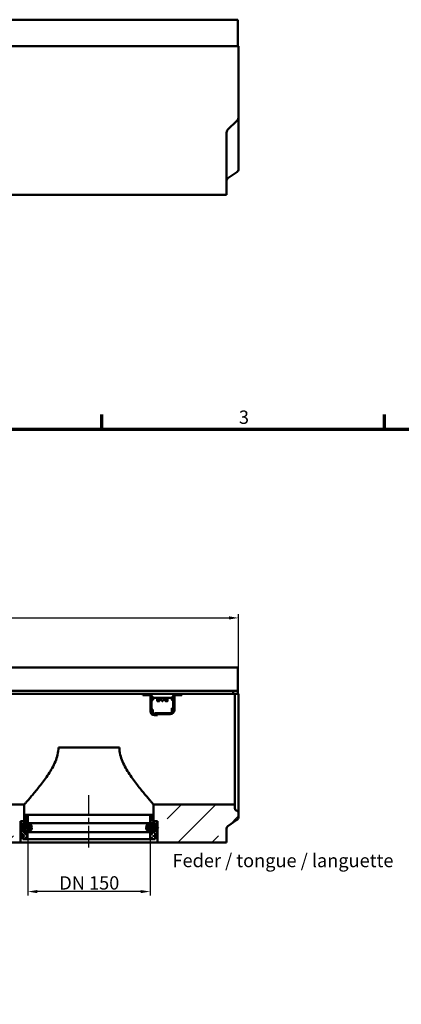
# Model space of a CAD drawing. Units: millimetres. Extents: x 0 to 19493, y -369 to 2588.
# Drawn here: x 1748 to 2249, y 1294 to 2588 of the extents above; entities that cross this region are included whole.
import ezdxf

# ---------------------------------------------------------------- set-up
doc = ezdxf.new("R2010")
doc.units = ezdxf.units.MM
doc.header["$LTSCALE"] = 5
doc.linetypes.add('CHAIN', pattern=[0.3543, 0.2362, -0.0295, 0.0591, -0.0295])
doc.layers.get('0').update_dxf_attribs({"lineweight": 25})
for name, color, linetype, lineweight in [('Bemaßung (ISO)', 7, 'Continuous', 25), ('Mittellinie (ISO)', 7, 'Continuous', 25), ('Rahmen (ISO)', 7, 'Continuous', 70), ('Schraffur (ISO)', 7, 'Continuous', 18), ('Sichtbar (ISO)', 7, 'Continuous', 50), ('Skizziergeometrie (ISO)', 7, 'Continuous', 25), ('Symbol (ISO)', 7, 'Continuous', 25)]:
    doc.layers.add(name, color=color, linetype=linetype, lineweight=lineweight)
doc.styles.add('3_5', font='arial.ttf')
doc.styles.add('Notiztext (DIN)', font='arial.ttf')
doc.dimstyles.new('Standard (DIN)', dxfattribs={"dimscale": 5, "dimtxt": 3.5, "dimasz": 2.5, "dimexe": 1, "dimexo": 0, "dimgap": 0.5, "dimtad": 1, "dimrnd": 1e-08, "dimtxsty": 'Notiztext (DIN)', "dimcen": 0.09, "dimdle": 10, "dimclrd": 256, "dimclre": 256, "dimclrt": 256, "dimadec": 0, "dimazin": 2, "dimtfac": 0.714286, "dimtmove": 0, "dimatfit": 3, "dimfxl": 1, "dimtolj": 1, "dimlwd": -1, "dimlwe": -1, "dimarcsym": 0})
pattern_1 = [(45, (0, 0), (-44.9013, 44.9013), []), (45, (44.9, 0), (-44.9013, 44.9013), [31.75, -15.875])]
pattern_2 = [(45, (0, 0), (-2.245064, 2.245064), [])]
pattern_3 = [(135, (0, 0), (-2.245064, -2.245064), [])]
pattern_4 = [(45, (0, 0), (-1.122532, 1.122532), [])]
pattern_5 = [(135, (0, 0), (-1.122532, -1.122532), [])]

# ---------------------------------------------------------------- blocks, each defined once
blk = doc.blocks.new('Ränder Standardrahmen')
at = {"layer": 'Rahmen (ISO)'}
for p, q in [((371.25, 410), (371.25, 413.9)), ((445.5, 410), (445.5, 413.9))]:
    blk.add_line(p, q, dxfattribs=at)
at = {"layer": 'Rahmen (ISO)', "flags": 128}
blk.add_lwpolyline([(10, 10), (10, 410), (584, 410), (584, 10), (10, 10)], dxfattribs=at)
at = {"layer": 'Skizziergeometrie (ISO)', "insert": (407.23, 410.34), "char_height": 3.5, "attachment_point": 7, "style": '3_5'}
blk.add_mtext('3', dxfattribs=at)
blk = doc.blocks.new('*D18')
at = {"layer": 'Bemaßung (ISO)', "transparency": 16777216}
for p, q in [((1035.7, 1702.1), (1035.7, 1807.1)), ((1048.2, 1802.1), (2023.2, 1802.1)), ((2035.7, 1702.1), (2035.7, 1807.1))]:
    blk.add_line(p, q, dxfattribs=at)
for points in [[(1048.2, 1804.2), (1048.2, 1800), (1035.7, 1802.1)], [(2023.2, 1804.2), (2023.2, 1800), (2035.7, 1802.1)]]:
    blk.add_solid(points, dxfattribs=at)
at = {"layer": 'Defpoints', "color": 0, "transparency": 16777216}
for p in [(2035.7, 1802.1), (1035.7, 1702.1), (2035.7, 1702.1)]:
    blk.add_point(p, dxfattribs=at)
at = {"layer": 'Bemaßung (ISO)', "transparency": 16777216, "insert": (1510.4, 1813.5), "char_height": 17.5, "attachment_point": 4, "style": 'Notiztext (DIN)'}
blk.add_mtext('\\A1;1000', dxfattribs=at)
blk = doc.blocks.new('*D37')
at = {"layer": 'Bemaßung (ISO)', "transparency": 16777216}
for p, q in [((1758.7, 1511.4), (1758.7, 1437.4)), ((1919.7, 1511.4), (1919.7, 1437.4)), ((1907.2, 1442.4), (1771.2, 1442.4))]:
    blk.add_line(p, q, dxfattribs=at)
for points in [[(1771.2, 1444.4), (1771.2, 1440.3), (1758.7, 1442.4)], [(1907.2, 1444.4), (1907.2, 1440.3), (1919.7, 1442.4)]]:
    blk.add_solid(points, dxfattribs=at)
at = {"layer": 'Defpoints', "color": 0, "transparency": 16777216}
for p in [(1758.7, 1511.4), (1919.7, 1511.4), (1758.7, 1442.4)]:
    blk.add_point(p, dxfattribs=at)
at = {"layer": 'Bemaßung (ISO)', "transparency": 16777216, "insert": (1794.9, 1453.8), "char_height": 17.5, "attachment_point": 4, "style": 'Notiztext (DIN)'}
blk.add_mtext('\\A1; \\fArial|b0|i0;DN 150', dxfattribs=at)

msp = doc.modelspace()

# ---------------------------------------------------------------- hatches: boundary and pattern name
at = {"layer": 'Schraffur (ISO)'}
h = msp.add_hatch(dxfattribs=at)
h.set_pattern_fill('ANSI33', color=256, scale=254, style=0)
h.set_pattern_definition(pattern_1)
edge = h.paths.add_edge_path()
edge.add_ellipse((1037.678, 1551.844), major_axis=(0, -3), ratio=1, start_angle=21.801409, end_angle=90)
edge.add_line((1040.678, 1551.844), (1040.678, 1556.813))
edge.add_line((1040.678, 1556.813), (1754.178, 1556.813))
edge.add_line((1754.178, 1556.813), (1754.178, 1534.813))
edge.add_line((1754.178, 1534.813), (1749.578, 1534.813))
edge.add_line((1749.578, 1534.813), (1749.178, 1534.813))
edge.add_line((1749.178, 1534.813), (1749.178, 1506.813))
edge.add_line((1749.178, 1506.813), (1023.678, 1506.813))
edge.add_line((1023.678, 1506.813), (1023.678, 1519.21))
edge.add_ellipse((1028.678, 1519.21), major_axis=(-4.096, -2.868), ratio=1, start_angle=270, end_angle=325, ccw=False)
edge.add_line((1025.81, 1523.305), (1033.546, 1528.722))
edge.add_ellipse((1030.678, 1532.818), major_axis=(0, -5), ratio=1, start_angle=35, end_angle=90)
edge.add_line((1035.678, 1532.818), (1035.678, 1545.781))
edge.add_ellipse((1038.678, 1545.781), major_axis=(-2.785, -1.114), ratio=1, start_angle=270, end_angle=338.198591, ccw=False)
edge.add_line((1037.564, 1548.567), (1038.792, 1549.058))
h = msp.add_hatch(dxfattribs=at)
h.set_pattern_fill('ANSI33', color=256, scale=254, style=0)
h.set_pattern_definition(pattern_1)
edge = h.paths.add_edge_path()
edge.add_ellipse((2024.678, 1524.21), major_axis=(0, 5), ratio=1, start_angle=35, end_angle=90)
edge.add_line((2019.678, 1524.21), (2019.678, 1506.813))
edge.add_line((2019.678, 1506.813), (1929.178, 1506.813))
edge.add_line((1929.178, 1506.813), (1929.178, 1534.813))
edge.add_line((1929.178, 1534.813), (1928.778, 1534.813))
edge.add_line((1928.778, 1534.813), (1924.178, 1534.813))
edge.add_line((1924.178, 1534.813), (1924.178, 1556.813))
edge.add_line((1924.178, 1556.813), (2030.678, 1556.813))
edge.add_line((2030.678, 1556.813), (2030.678, 1551.844))
edge.add_ellipse((2033.678, 1551.844), major_axis=(-2.785, 1.114), ratio=1, start_angle=21.801409, end_angle=90)
edge.add_line((2032.564, 1549.058), (2033.792, 1548.567))
edge.add_ellipse((2032.678, 1545.781), major_axis=(0, 3), ratio=1, start_angle=270, end_angle=338.198591, ccw=False)
edge.add_line((2035.678, 1545.781), (2035.678, 1540.619))
edge.add_ellipse((2030.678, 1540.619), major_axis=(4.096, 2.868), ratio=1, start_angle=270, end_angle=325, ccw=False)
edge.add_line((2033.546, 1536.523), (2021.81, 1528.305))
h = msp.add_hatch(dxfattribs=at)
h.set_pattern_fill('ANSI31', color=256, scale=25.4, style=0, double=1)
h.set_pattern_definition(pattern_2)
h.paths.add_polyline_path([(1749.578, 1517.713), (1752.278, 1517.713), (1752.278, 1511.413), (1758.678, 1511.413), (1758.678, 1520.413), (1752.278, 1520.413), (1752.278, 1532.113), (1758.928, 1532.113), (1758.928, 1543.413), (1755.728, 1543.413), (1755.728, 1534.813), (1754.178, 1534.813), (1749.578, 1534.813)])
h = msp.add_hatch(dxfattribs=at)
h.set_pattern_fill('ANSI31', color=256, scale=25.4, angle=90, style=0, double=1)
h.set_pattern_definition(pattern_3)
h.paths.add_polyline_path([(1749.578, 1517.713), (1752.278, 1517.713), (1752.278, 1511.413), (1758.678, 1511.413), (1758.678, 1520.413), (1752.278, 1520.413), (1752.278, 1532.113), (1758.928, 1532.113), (1758.928, 1543.413), (1755.728, 1543.413), (1755.728, 1534.813), (1754.178, 1534.813), (1749.578, 1534.813)])
h = msp.add_hatch(dxfattribs=at)
h.set_pattern_fill('ANSI31', color=256, scale=25.4, style=0, double=1)
h.set_pattern_definition(pattern_2)
h.paths.add_polyline_path([(1926.078, 1517.713), (1928.778, 1517.713), (1928.778, 1534.813), (1924.178, 1534.813), (1922.628, 1534.813), (1922.628, 1543.413), (1919.428, 1543.413), (1919.428, 1532.113), (1926.078, 1532.113), (1926.078, 1520.413), (1919.678, 1520.413), (1919.678, 1511.413), (1926.078, 1511.413)])
h = msp.add_hatch(dxfattribs=at)
h.set_pattern_fill('ANSI31', color=256, scale=25.4, angle=90, style=0, double=1)
h.set_pattern_definition(pattern_3)
h.paths.add_polyline_path([(1926.078, 1517.713), (1928.778, 1517.713), (1928.778, 1534.813), (1924.178, 1534.813), (1922.628, 1534.813), (1922.628, 1543.413), (1919.428, 1543.413), (1919.428, 1532.113), (1926.078, 1532.113), (1926.078, 1520.413), (1919.678, 1520.413), (1919.678, 1511.413), (1926.078, 1511.413)])
h = msp.add_hatch(dxfattribs=at)
h.set_pattern_fill('ANSI31', color=256, scale=12.7, style=0, double=1)
h.set_pattern_definition(pattern_4)
edge = h.paths.add_edge_path()
edge.add_ellipse((1758.228, 1526.263), major_axis=(-5.85, 0), ratio=1, start_angle=0, end_angle=360)
h = msp.add_hatch(dxfattribs=at)
h.set_pattern_fill('ANSI31', color=256, scale=12.7, angle=90, style=0, double=1)
h.set_pattern_definition(pattern_5)
edge = h.paths.add_edge_path()
edge.add_ellipse((1758.228, 1526.263), major_axis=(-5.85, 0), ratio=1, start_angle=0, end_angle=360)
h = msp.add_hatch(dxfattribs=at)
h.set_pattern_fill('ANSI31', color=256, scale=12.7, style=0, double=1)
h.set_pattern_definition(pattern_4)
edge = h.paths.add_edge_path()
edge.add_ellipse((1920.128, 1526.263), major_axis=(-5.85, 0), ratio=1, start_angle=0, end_angle=360)
h = msp.add_hatch(dxfattribs=at)
h.set_pattern_fill('ANSI31', color=256, scale=12.7, angle=90, style=0, double=1)
h.set_pattern_definition(pattern_5)
edge = h.paths.add_edge_path()
edge.add_ellipse((1920.128, 1526.263), major_axis=(-5.85, 0), ratio=1, start_angle=0, end_angle=360)

# ---------------------------------------------------------------- linework, layer by layer
at = {"layer": 'Mittellinie (ISO)', "linetype": 'CHAIN', "ltscale": 23.990969}
msp.add_line((1839.178, 1500.545), (1839.178, 1569.313), dxfattribs=at)
at = {"layer": 'Sichtbar (ISO)'}
for p, q in [((2034.678, 2588.429), (1036.678, 2588.429)), ((2034.678, 2560.229), (2034.678, 2588.429)), ((1035.678, 2553.729), (2035.678, 2553.729)), ((2034.678, 2560.229), (2034.678, 2553.729)), ((2035.678, 2553.729), (2035.678, 2461.139)), ((2035.678, 2392.235), (2035.678, 2461.139)), ((2021.81, 2443.946), (2033.546, 2455.42)), ((2019.678, 2358.429), (2019.678, 2438.227)), ((2033.546, 2388.139), (2021.81, 2379.922)), ((2019.678, 2358.429), (1023.678, 2358.429)), ((2034.678, 1736.813), (1036.678, 1736.813)), ((2034.678, 1708.613), (2034.678, 1736.813)), ((2034.678, 1706.113), (2034.678, 1708.613)), ((2027.678, 1706.113), (1043.678, 1706.113)), ((1661.178, 1702.113), (1910.178, 1702.113)), ((1910.178, 1700.613), (1910.178, 1702.113)), ((1961.178, 1702.113), (1910.178, 1702.113)), ((1918.928, 1700.613), (1910.178, 1700.613)), ((1919.928, 1679.603), (1919.928, 1699.613)), ((1921.228, 1702.113), (1921.228, 1700.592)), ((1921.428, 1679.603), (1921.428, 1699.613)), ((1921.428, 1697.113), (1921.614, 1697.113)), ((1923.27, 1697.113), (1948.086, 1697.113)), ((1923.428, 1697.113), (1923.428, 1694.213)), ((1928.784, 1697.113), (1928.784, 1693.013)), ((1940.125, 1693.013), (1940.125, 1696.69)), ((1942.572, 1697.113), (1942.572, 1693.013)), ((1947.928, 1697.113), (1947.928, 1694.213)), ((1949.742, 1697.113), (1949.928, 1697.113)), ((1949.928, 1681.113), (1949.928, 1699.613)), ((1950.128, 1702.113), (1950.128, 1700.592)), ((1951.428, 1699.613), (1951.428, 1681.113)), ((1961.178, 1700.613), (1952.428, 1700.613)), ((1961.178, 1702.113), (1961.178, 1700.613)), ((1961.178, 1702.113), (2030.678, 1702.113)), ((2027.678, 1706.113), (2028.678, 1706.113)), ((2033.678, 1706.113), (2028.678, 1706.113)), ((2028.678, 1702.113), (2028.678, 1706.113)), ((2032.564, 1702.113), (2030.678, 1702.113)), ((2030.678, 1631.813), (2030.678, 1702.113)), ((2032.564, 1702.113), (2033.792, 1702.113)), ((2033.678, 1706.113), (2034.678, 1706.113)), ((2033.792, 1702.113), (2035.678, 1702.113)), ((2034.678, 1706.113), (2034.678, 1702.113)), ((2035.678, 1631.813), (2035.678, 1702.113)), ((1922.815, 1694.213), (1923.428, 1694.213)), ((1930.744, 1692.813), (1928.857, 1692.813)), ((1930.744, 1692.813), (1931.688, 1692.813)), ((1935.606, 1692.813), (1935.445, 1692.813)), ((1935.751, 1692.813), (1935.754, 1692.813)), ((1935.754, 1692.813), (1935.911, 1692.813)), ((1940.011, 1692.813), (1939.668, 1692.813)), ((1940.011, 1692.813), (1942.499, 1692.813)), ((1948.541, 1694.213), (1947.928, 1694.213)), ((1948.078, 1677.739), (1948.078, 1683.313)), ((1948.078, 1683.313), (1948.928, 1683.313)), ((1949.928, 1683.313), (1948.928, 1683.313)), ((1921.428, 1681.803), (1922.428, 1681.803)), ((1923.278, 1681.803), (1922.428, 1681.803)), ((1923.278, 1681.803), (1923.278, 1676.266)), ((1945.928, 1677.113), (1925.428, 1677.113)), ((1925.428, 1677.113), (1925.428, 1675.613)), ((1925.428, 1675.613), (1929.428, 1675.613)), ((1929.428, 1675.603), (1925.428, 1675.603)), ((1929.428, 1674.103), (1925.428, 1674.103)), ((1945.928, 1675.613), (1929.428, 1675.613)), ((1929.428, 1675.613), (1929.428, 1674.103)), ((1799.178, 1631.813), (1879.178, 1631.813)), ((2030.678, 1556.813), (2030.678, 1631.813)), ((2035.678, 1545.781), (2035.678, 1631.813)), ((1754.178, 1556.813), (1040.678, 1556.813)), ((1754.178, 1534.813), (1754.178, 1556.813)), ((2030.678, 1556.813), (1924.178, 1556.813)), ((1924.178, 1556.813), (1924.178, 1534.813)), ((2030.678, 1551.844), (2030.678, 1556.813)), ((1758.928, 1543.413), (1755.728, 1543.413)), ((1755.728, 1543.413), (1755.728, 1534.813)), ((1758.928, 1532.113), (1758.928, 1543.413)), ((1919.428, 1543.413), (1758.928, 1543.413)), ((1922.628, 1543.413), (1919.428, 1543.413)), ((1919.428, 1543.413), (1919.428, 1532.113)), ((1922.628, 1534.813), (1922.628, 1543.413)), ((2033.792, 1548.567), (2032.564, 1549.058)), ((2035.678, 1540.619), (2035.678, 1545.781)), ((1749.178, 1506.813), (1749.178, 1534.813)), ((1749.178, 1534.813), (1754.178, 1534.813)), ((1755.728, 1534.813), (1749.578, 1534.813)), ((1749.578, 1534.813), (1749.578, 1517.713)), ((1752.278, 1520.413), (1752.278, 1532.113)), ((1752.278, 1532.113), (1758.928, 1532.113)), ((1919.428, 1532.113), (1758.928, 1532.113)), ((1919.428, 1532.113), (1926.078, 1532.113)), ((1928.778, 1534.813), (1922.628, 1534.813)), ((1924.178, 1534.813), (1929.178, 1534.813)), ((1926.078, 1532.113), (1926.078, 1520.413)), ((1928.778, 1517.713), (1928.778, 1534.813)), ((1929.178, 1534.813), (1929.178, 1506.813)), ((2021.81, 1528.305), (2033.546, 1536.523)), ((1749.578, 1517.713), (1752.278, 1517.713)), ((1758.678, 1520.413), (1752.278, 1520.413)), ((1752.278, 1517.713), (1752.278, 1511.413)), ((1758.678, 1511.413), (1758.678, 1520.413)), ((1919.678, 1520.413), (1758.678, 1520.413)), ((1926.078, 1520.413), (1919.678, 1520.413)), ((1919.678, 1520.413), (1919.678, 1511.413)), ((1926.078, 1517.713), (1928.778, 1517.713)), ((1926.078, 1511.413), (1926.078, 1517.713)), ((2019.678, 1506.813), (2019.678, 1524.21)), ((1023.678, 1506.813), (1749.178, 1506.813)), ((1929.178, 1506.813), (1749.178, 1506.813)), ((1752.278, 1511.413), (1758.678, 1511.413)), ((1919.678, 1511.413), (1758.678, 1511.413)), ((1919.678, 1511.413), (1926.078, 1511.413)), ((1929.178, 1506.813), (2019.678, 1506.813))]:
    msp.add_line(p, q, dxfattribs=at)
at = {"layer": 'Sichtbar (ISO)', "flags": 128}
for points in [[(1935.925, 1693.013), (1936.135, 1693.183), (1936.345, 1693.354), (1936.554, 1693.525), (1936.763, 1693.696), (1936.971, 1693.867), (1937.178, 1694.038), (1937.383, 1694.208), (1937.587, 1694.379), (1937.79, 1694.55), (1937.99, 1694.721), (1938.189, 1694.892), (1938.386, 1695.063), (1938.58, 1695.233), (1938.772, 1695.404), (1938.962, 1695.575), (1939.149, 1695.746), (1939.333, 1695.917), (1939.513, 1696.088), (1939.691, 1696.258), (1939.865, 1696.429), (1940.036, 1696.6), (1940.203, 1696.771), (1940.366, 1696.942), (1940.526, 1697.113)], [(1928.857, 1692.813), (1928.852, 1692.813), (1928.847, 1692.814), (1928.843, 1692.816), (1928.838, 1692.819), (1928.833, 1692.822), (1928.829, 1692.827), (1928.824, 1692.832), (1928.82, 1692.838), (1928.816, 1692.845), (1928.812, 1692.852), (1928.809, 1692.86), (1928.805, 1692.869), (1928.802, 1692.878), (1928.799, 1692.888), (1928.796, 1692.899), (1928.794, 1692.91), (1928.792, 1692.922), (1928.789, 1692.934), (1928.788, 1692.947), (1928.786, 1692.96), (1928.785, 1692.973), (1928.784, 1692.986), (1928.784, 1692.999), (1928.784, 1693.013)], [(1930.902, 1693.013), (1930.901, 1692.999), (1930.9, 1692.986), (1930.899, 1692.973), (1930.896, 1692.96), (1930.893, 1692.947), (1930.889, 1692.934), (1930.884, 1692.922), (1930.879, 1692.91), (1930.874, 1692.899), (1930.867, 1692.888), (1930.861, 1692.878), (1930.854, 1692.869), (1930.846, 1692.861), (1930.838, 1692.853), (1930.83, 1692.845), (1930.821, 1692.838), (1930.812, 1692.832), (1930.802, 1692.827), (1930.793, 1692.823), (1930.783, 1692.819), (1930.773, 1692.816), (1930.763, 1692.814), (1930.753, 1692.813), (1930.744, 1692.813)], [(1930.902, 1693.013), (1930.917, 1693.308), (1930.964, 1693.605), (1931.043, 1693.895), (1931.154, 1694.169), (1931.292, 1694.419), (1931.452, 1694.639), (1931.637, 1694.832), (1931.851, 1695), (1932.089, 1695.136), (1932.346, 1695.234), (1932.614, 1695.293), (1932.884, 1695.313), (1933.16, 1695.293), (1933.442, 1695.234), (1933.721, 1695.136), (1933.988, 1695), (1934.236, 1694.832), (1934.457, 1694.639), (1934.654, 1694.419), (1934.827, 1694.169), (1934.967, 1693.895), (1935.07, 1693.605), (1935.131, 1693.308), (1935.152, 1693.013)], [(1931.688, 1692.813), (1931.696, 1692.813), (1931.705, 1692.814), (1931.713, 1692.816), (1931.722, 1692.818), (1931.731, 1692.822), (1931.739, 1692.826), (1931.748, 1692.831), (1931.756, 1692.837), (1931.764, 1692.843), (1931.771, 1692.851), (1931.779, 1692.858), (1931.786, 1692.867), (1931.792, 1692.876), (1931.798, 1692.886), (1931.804, 1692.896), (1931.81, 1692.907), (1931.815, 1692.919), (1931.819, 1692.932), (1931.823, 1692.945), (1931.826, 1692.958), (1931.828, 1692.972), (1931.83, 1692.985), (1931.831, 1692.999), (1931.831, 1693.013)], [(1933.322, 1695.264), (1933.207, 1695.233), (1933.095, 1695.195), (1932.987, 1695.15), (1932.883, 1695.097), (1932.783, 1695.037), (1932.687, 1694.971), (1932.597, 1694.899), (1932.511, 1694.822), (1932.432, 1694.741), (1932.358, 1694.655), (1932.289, 1694.566), (1932.224, 1694.469), (1932.163, 1694.367), (1932.107, 1694.26), (1932.055, 1694.148), (1932.008, 1694.031), (1931.966, 1693.91), (1931.93, 1693.786), (1931.9, 1693.659), (1931.875, 1693.531), (1931.856, 1693.401), (1931.842, 1693.271), (1931.834, 1693.141), (1931.831, 1693.013)], [(1935.139, 1693.25), (1935.043, 1693.328), (1934.948, 1693.406), (1934.853, 1693.483), (1934.758, 1693.561), (1934.663, 1693.638), (1934.568, 1693.716), (1934.474, 1693.794), (1934.38, 1693.871), (1934.286, 1693.949), (1934.192, 1694.026), (1934.098, 1694.104), (1934.005, 1694.182), (1933.912, 1694.259), (1933.819, 1694.337), (1933.727, 1694.415), (1933.635, 1694.492), (1933.543, 1694.57), (1933.452, 1694.647), (1933.361, 1694.725), (1933.27, 1694.803), (1933.18, 1694.88), (1933.09, 1694.958), (1933.001, 1695.035), (1932.912, 1695.113)], [(1933.758, 1695.12), (1933.809, 1695.056), (1933.859, 1694.992), (1933.91, 1694.929), (1933.961, 1694.865), (1934.013, 1694.801), (1934.064, 1694.737), (1934.116, 1694.674), (1934.167, 1694.61), (1934.219, 1694.547), (1934.271, 1694.483), (1934.324, 1694.419), (1934.376, 1694.356), (1934.429, 1694.292), (1934.481, 1694.228), (1934.534, 1694.165), (1934.587, 1694.101), (1934.64, 1694.037), (1934.693, 1693.974), (1934.747, 1693.91), (1934.8, 1693.846), (1934.854, 1693.782), (1934.908, 1693.719), (1934.961, 1693.655), (1935.015, 1693.591)], [(1935.09, 1693.53), (1935.086, 1693.532), (1935.083, 1693.534), (1935.079, 1693.536), (1935.076, 1693.538), (1935.073, 1693.54), (1935.069, 1693.542), (1935.066, 1693.545), (1935.063, 1693.547), (1935.059, 1693.55), (1935.056, 1693.552), (1935.053, 1693.555), (1935.05, 1693.557), (1935.047, 1693.56), (1935.044, 1693.562), (1935.041, 1693.565), (1935.038, 1693.568), (1935.035, 1693.571), (1935.032, 1693.573), (1935.029, 1693.576), (1935.026, 1693.579), (1935.023, 1693.582), (1935.021, 1693.585), (1935.018, 1693.588), (1935.015, 1693.591)], [(1935.152, 1693.013), (1935.153, 1692.995), (1935.156, 1692.977), (1935.162, 1692.961), (1935.169, 1692.945), (1935.178, 1692.93), (1935.188, 1692.916), (1935.199, 1692.904), (1935.211, 1692.892), (1935.223, 1692.881), (1935.236, 1692.872), (1935.25, 1692.863), (1935.264, 1692.855), (1935.278, 1692.848), (1935.293, 1692.841), (1935.307, 1692.836), (1935.322, 1692.831), (1935.337, 1692.826), (1935.352, 1692.823), (1935.368, 1692.819), (1935.383, 1692.817), (1935.398, 1692.815), (1935.414, 1692.814), (1935.429, 1692.813), (1935.445, 1692.813)], [(1935.606, 1692.813), (1935.611, 1692.813), (1935.617, 1692.813), (1935.622, 1692.813), (1935.628, 1692.814), (1935.633, 1692.814), (1935.639, 1692.815), (1935.644, 1692.816), (1935.65, 1692.817), (1935.655, 1692.819), (1935.661, 1692.82), (1935.666, 1692.822), (1935.672, 1692.824), (1935.677, 1692.825), (1935.682, 1692.828), (1935.688, 1692.83), (1935.693, 1692.832), (1935.698, 1692.835), (1935.703, 1692.838), (1935.708, 1692.841), (1935.714, 1692.844), (1935.719, 1692.847), (1935.724, 1692.85), (1935.728, 1692.854), (1935.733, 1692.858)], [(1935.678, 1692.826), (1935.681, 1692.825), (1935.684, 1692.824), (1935.687, 1692.823), (1935.69, 1692.822), (1935.693, 1692.821), (1935.696, 1692.82), (1935.699, 1692.819), (1935.702, 1692.818), (1935.705, 1692.818), (1935.708, 1692.817), (1935.711, 1692.816), (1935.714, 1692.816), (1935.717, 1692.815), (1935.72, 1692.815), (1935.723, 1692.814), (1935.726, 1692.814), (1935.729, 1692.814), (1935.732, 1692.813), (1935.735, 1692.813), (1935.738, 1692.813), (1935.741, 1692.813), (1935.744, 1692.813), (1935.747, 1692.813), (1935.751, 1692.813)], [(1935.733, 1692.858), (1935.74, 1692.863), (1935.746, 1692.868), (1935.753, 1692.874), (1935.76, 1692.879), (1935.767, 1692.885), (1935.775, 1692.891), (1935.783, 1692.898), (1935.79, 1692.904), (1935.798, 1692.911), (1935.807, 1692.917), (1935.815, 1692.924), (1935.823, 1692.93), (1935.831, 1692.937), (1935.84, 1692.944), (1935.848, 1692.951), (1935.857, 1692.957), (1935.865, 1692.964), (1935.873, 1692.971), (1935.882, 1692.978), (1935.89, 1692.985), (1935.899, 1692.992), (1935.908, 1692.999), (1935.916, 1693.006), (1935.925, 1693.013)], [(1936.204, 1693.013), (1936.203, 1692.995), (1936.2, 1692.977), (1936.194, 1692.961), (1936.187, 1692.945), (1936.178, 1692.93), (1936.169, 1692.916), (1936.157, 1692.904), (1936.146, 1692.892), (1936.133, 1692.881), (1936.12, 1692.872), (1936.106, 1692.863), (1936.092, 1692.855), (1936.078, 1692.848), (1936.064, 1692.841), (1936.049, 1692.836), (1936.034, 1692.831), (1936.019, 1692.826), (1936.004, 1692.823), (1935.988, 1692.819), (1935.973, 1692.817), (1935.958, 1692.815), (1935.942, 1692.814), (1935.927, 1692.813), (1935.911, 1692.813)], [(1936.218, 1693.25), (1936.217, 1693.24), (1936.216, 1693.23), (1936.215, 1693.22), (1936.214, 1693.21), (1936.213, 1693.2), (1936.212, 1693.19), (1936.211, 1693.18), (1936.21, 1693.171), (1936.21, 1693.161), (1936.209, 1693.151), (1936.208, 1693.141), (1936.208, 1693.131), (1936.207, 1693.121), (1936.207, 1693.111), (1936.206, 1693.101), (1936.206, 1693.091), (1936.206, 1693.081), (1936.205, 1693.071), (1936.205, 1693.062), (1936.205, 1693.052), (1936.205, 1693.042), (1936.205, 1693.032), (1936.204, 1693.022), (1936.204, 1693.013)], [(1938.444, 1695.113), (1938.53, 1695.065), (1938.612, 1695.011), (1938.692, 1694.954), (1938.768, 1694.892), (1938.839, 1694.827), (1938.907, 1694.759), (1938.971, 1694.688), (1939.031, 1694.614), (1939.088, 1694.536), (1939.142, 1694.453), (1939.193, 1694.366), (1939.242, 1694.276), (1939.286, 1694.182), (1939.328, 1694.084), (1939.365, 1693.984), (1939.399, 1693.881), (1939.429, 1693.776), (1939.454, 1693.669), (1939.476, 1693.56), (1939.494, 1693.451), (1939.507, 1693.341), (1939.517, 1693.231), (1939.523, 1693.121), (1939.525, 1693.013)], [(1939.668, 1692.813), (1939.66, 1692.813), (1939.651, 1692.814), (1939.643, 1692.816), (1939.634, 1692.818), (1939.625, 1692.822), (1939.617, 1692.826), (1939.608, 1692.831), (1939.6, 1692.837), (1939.592, 1692.843), (1939.585, 1692.851), (1939.577, 1692.858), (1939.57, 1692.867), (1939.564, 1692.876), (1939.558, 1692.886), (1939.552, 1692.896), (1939.547, 1692.907), (1939.542, 1692.919), (1939.537, 1692.932), (1939.533, 1692.945), (1939.53, 1692.958), (1939.528, 1692.972), (1939.526, 1692.985), (1939.525, 1692.999), (1939.525, 1693.013)], [(1940.125, 1693.013), (1940.124, 1692.999), (1940.124, 1692.985), (1940.122, 1692.971), (1940.121, 1692.958), (1940.118, 1692.944), (1940.115, 1692.931), (1940.112, 1692.919), (1940.108, 1692.907), (1940.104, 1692.896), (1940.1, 1692.885), (1940.095, 1692.875), (1940.09, 1692.866), (1940.085, 1692.858), (1940.079, 1692.85), (1940.073, 1692.843), (1940.066, 1692.837), (1940.06, 1692.831), (1940.053, 1692.826), (1940.046, 1692.822), (1940.039, 1692.818), (1940.032, 1692.816), (1940.025, 1692.814), (1940.018, 1692.813), (1940.011, 1692.813)], [(1942.499, 1692.813), (1942.504, 1692.813), (1942.509, 1692.814), (1942.513, 1692.816), (1942.518, 1692.819), (1942.523, 1692.822), (1942.527, 1692.827), (1942.532, 1692.832), (1942.536, 1692.838), (1942.54, 1692.845), (1942.544, 1692.852), (1942.547, 1692.86), (1942.551, 1692.869), (1942.554, 1692.878), (1942.557, 1692.888), (1942.56, 1692.899), (1942.562, 1692.91), (1942.565, 1692.922), (1942.567, 1692.934), (1942.568, 1692.947), (1942.57, 1692.96), (1942.571, 1692.973), (1942.572, 1692.986), (1942.572, 1692.999), (1942.572, 1693.013)], [(1754.178, 1556.813), (1754.214, 1556.853), (1754.321, 1556.975), (1754.5, 1557.178), (1754.751, 1557.462), (1755.072, 1557.827), (1755.464, 1558.273), (1755.927, 1558.8), (1756.458, 1559.407), (1757.055, 1560.09), (1757.716, 1560.847), (1758.439, 1561.678), (1759.22, 1562.579), (1760.057, 1563.548), (1760.949, 1564.583), (1761.89, 1565.68), (1762.876, 1566.836), (1763.905, 1568.047), (1764.972, 1569.31), (1766.072, 1570.621), (1767.202, 1571.975), (1768.357, 1573.37), (1769.532, 1574.798), (1770.721, 1576.257), (1771.919, 1577.741), (1773.124, 1579.247), (1774.351, 1580.797), (1775.602, 1582.396), (1776.873, 1584.042), (1778.161, 1585.735), (1779.461, 1587.471), (1780.769, 1589.25), (1782.082, 1591.069), (1783.392, 1592.926), (1784.696, 1594.82), (1785.988, 1596.749), (1787.26, 1598.713), (1788.508, 1600.709), (1789.726, 1602.736), (1790.908, 1604.792), (1792.044, 1606.877), (1793.128, 1608.991), (1794.151, 1611.134), (1795.106, 1613.306), (1795.983, 1615.508), (1796.775, 1617.74), (1797.47, 1620.003), (1798.06, 1622.298), (1798.535, 1624.625), (1798.886, 1626.986), (1799.104, 1629.381), (1799.178, 1631.813)], [(1879.178, 1631.813), (1879.253, 1629.381), (1879.47, 1626.986), (1879.821, 1624.625), (1880.296, 1622.298), (1880.886, 1620.003), (1881.581, 1617.74), (1882.373, 1615.508), (1883.25, 1613.306), (1884.205, 1611.134), (1885.228, 1608.991), (1886.312, 1606.877), (1887.449, 1604.792), (1888.63, 1602.736), (1889.848, 1600.709), (1891.096, 1598.713), (1892.368, 1596.749), (1893.66, 1594.82), (1894.964, 1592.926), (1896.275, 1591.069), (1897.587, 1589.25), (1898.895, 1587.471), (1900.195, 1585.735), (1901.483, 1584.042), (1902.754, 1582.396), (1904.005, 1580.797), (1905.232, 1579.247), (1906.437, 1577.741), (1907.636, 1576.257), (1908.824, 1574.798), (1909.999, 1573.37), (1911.154, 1571.975), (1912.284, 1570.621), (1913.385, 1569.31), (1914.451, 1568.047), (1915.48, 1566.836), (1916.466, 1565.68), (1917.407, 1564.583), (1918.299, 1563.548), (1919.136, 1562.579), (1919.918, 1561.678), (1920.64, 1560.847), (1921.301, 1560.09), (1921.898, 1559.407), (1922.429, 1558.8), (1922.892, 1558.273), (1923.284, 1557.827), (1923.605, 1557.462), (1923.856, 1557.178), (1924.035, 1556.975), (1924.142, 1556.853), (1924.178, 1556.813)]]:
    msp.add_lwpolyline(points, dxfattribs=at)
at = {"layer": 'Sichtbar (ISO)'}
for centre in [(1758.228, 1526.263), (1920.128, 1526.263)]:
    msp.add_circle(centre, 5.85, dxfattribs=at)
for centre, radius, start, end in [((2030.678, 2392.235), 5, 305, 0), ((2024.678, 2375.826), 5, 125, 180), ((1918.928, 1699.613), 2.5, 0, 90), ((1918.928, 1699.613), 1, 0, 90), ((1920.178, 1696.113), 3.25, 292.619865, 67.380135), ((1920.178, 1696.113), 1.75, 315.584691, 44.415309), ((1951.178, 1696.113), 3.25, 112.619865, 247.380135), ((1951.178, 1696.113), 1.75, 135.584691, 224.415309), ((1952.428, 1699.613), 2.5, 90, 180), ((1952.428, 1699.613), 1, 90, 180), ((1925.428, 1679.603), 5.5, 180, 270), ((1925.428, 1679.603), 4, 180, 270), ((1924.278, 1676.266), 1, 180, 182.123368), ((1945.928, 1681.113), 5.5, 270, 0), ((1945.928, 1681.113), 4, 270, 0), ((2033.678, 1551.844), 3, 180, 248.198591), ((2030.678, 1540.619), 5, 305, 0), ((2032.678, 1545.781), 3, 0, 68.198591), ((2024.678, 1524.21), 5, 125, 180)]:
    msp.add_arc(centre, radius, start, end, dxfattribs=at)
for centre, major_axis in [((2030.678, 2461.139), (0, -6.982)), ((2024.678, 2438.227), (0, 6.982))]:
    msp.add_ellipse(centre, major_axis=major_axis, ratio=0.71615833, start_param=0.61086524, end_param=1.57079633, dxfattribs=at)

# ---------------------------------------------------------------- block references
at = {"xscale": 5, "yscale": 5, "zscale": 5}
msp.add_blockref('Ränder Standardrahmen', (0, 0), dxfattribs=at)

# ---------------------------------------------------------------- texts
at = {"layer": 'Symbol (ISO)', "insert": (1948.926, 1483.225), "char_height": 17.5, "attachment_point": 4, "style": 'Notiztext (DIN)'}
msp.add_mtext('\\fArial|b0|i0;Feder / tongue / languette', dxfattribs=at)

# ---------------------------------------------------------------- dimensions: what is measured, and where the dimension line sits
at = {"layer": 'Bemaßung (ISO)'}
dim = msp.add_linear_dim(base=(2035.678, 1802.113), p1=(1035.678, 1702.113), p2=(2035.678, 1702.113), angle=180, dimstyle='Standard (DIN)', override={"dimgap": 0.5, "dimdec": 2, "dimtol": 0, "dimlim": 0, "dimtp": 0, "dimtm": 0, "dimtdec": 2, "dimtofl": 0, "dimatfit": 1}, dxfattribs=at)
dim.commit()
dim.dimension.update_dxf_attribs({"geometry": '*D18', "text_midpoint": (1535.678, 1802.113), "dimtype": 160})
dim = msp.add_linear_dim(base=(1758.678, 1442.365), p1=(1919.678, 1511.413), p2=(1758.678, 1511.413), angle=180, text=' \\fArial|b0|i0;DN 150', dimstyle='Standard (DIN)', override={"dimgap": 0.5, "dimdec": 2, "dimtol": 0, "dimlim": 0, "dimtp": 0, "dimtm": 0, "dimtdec": 2, "dimtofl": 0, "dimatfit": 1}, dxfattribs=at)
dim.commit()
dim.dimension.update_dxf_attribs({"geometry": '*D37', "text_midpoint": (1839.178, 1442.365), "dimtype": 160})

doc.saveas('drawing.dxf')
